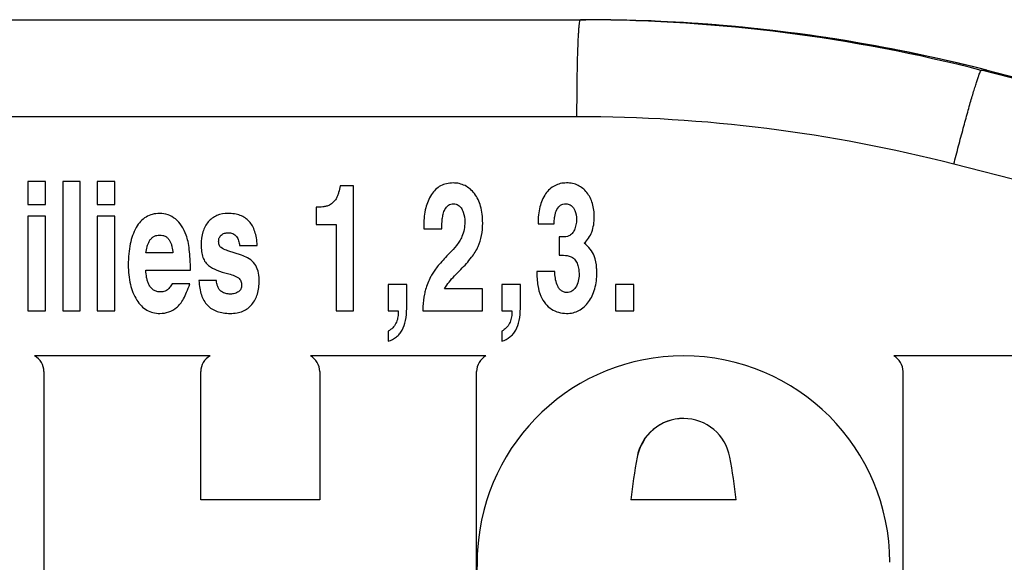
# Model space of a CAD drawing. Units: millimetres. Extents: x 0 to 210, y 0 to 297.
# Drawn here: x 103 to 118, y 114 to 123 of the extents above; entities that cross this region are included whole.
import ezdxf

# ---------------------------------------------------------------- set-up
doc = ezdxf.new("R2010")
doc.units = ezdxf.units.MM
doc.header["$LTSCALE"] = 19.36
doc.layers.add('ALL_ASSEM_MEMBER', color=7, linetype='CONTINUOUS')

msp = doc.modelspace()

# ---------------------------------------------------------------- linework, layer by layer
at = {"layer": 'ALL_ASSEM_MEMBER', "color": 7, "linetype": 'Continuous'}
for p, q in [((84.676, 122.631), (111.595, 122.631)), ((117.71, 121.848), (117.797, 121.848)), ((125.141, 119.943), (117.71, 121.848)), ((117.797, 121.848), (117.797, 121.848)), ((117.797, 121.848), (125.228, 119.943)), ((111.456, 121.131), (83.176, 121.131)), ((124.717, 118.49), (117.285, 120.395)), ((103.232, 120.131), (102.96, 120.131)), ((102.96, 120.131), (102.96, 119.775)), ((103.232, 119.775), (103.232, 120.131)), ((103.771, 120.131), (103.5, 120.131)), ((103.5, 120.131), (103.5, 118.131)), ((103.771, 118.131), (103.771, 120.131)), ((104.307, 120.131), (104.035, 120.131)), ((104.035, 120.131), (104.035, 119.775)), ((104.307, 119.775), (104.307, 120.131)), ((108.001, 120.063), (107.791, 120.063)), ((108.001, 118.131), (108.001, 120.063)), ((102.96, 119.775), (103.232, 119.775)), ((104.035, 119.775), (104.307, 119.775)), ((107.419, 119.73), (107.419, 119.464)), ((103.232, 119.59), (102.96, 119.59)), ((102.96, 119.59), (102.96, 118.131)), ((103.232, 118.131), (103.232, 119.59)), ((104.307, 119.59), (104.035, 119.59)), ((104.035, 119.59), (104.035, 118.131)), ((104.307, 118.131), (104.307, 119.59)), ((107.419, 119.464), (107.732, 119.464)), ((107.732, 119.464), (107.732, 118.131)), ((110.854, 119.474), (111.104, 119.474)), ((109.088, 119.395), (109.363, 119.395)), ((111.239, 119.271), (111.18, 119.271)), ((111.18, 119.271), (111.18, 118.99)), ((106.237, 119.141), (106.509, 119.141)), ((105.205, 119.024), (104.788, 119.024)), ((106.057, 119.059), (106.034, 119.066)), ((106.267, 118.989), (106.057, 119.059)), ((111.18, 118.99), (111.221, 118.99)), ((104.787, 118.757), (105.476, 118.757)), ((109.56, 118.668), (109.659, 118.769)), ((111.111, 118.738), (110.835, 118.738)), ((105.465, 118.544), (105.193, 118.544)), ((105.879, 118.596), (105.607, 118.596)), ((108.822, 118.538), (108.537, 118.538)), ((108.537, 118.538), (108.537, 118.131)), ((108.822, 118.166), (108.822, 118.538)), ((110.58, 118.538), (110.295, 118.538)), ((110.295, 118.538), (110.295, 118.131)), ((110.58, 118.166), (110.58, 118.538)), ((112.336, 118.538), (112.051, 118.538)), ((112.051, 118.538), (112.051, 118.131)), ((112.336, 118.131), (112.336, 118.538)), ((109.994, 118.47), (109.409, 118.47)), ((109.994, 118.131), (109.994, 118.47)), ((102.96, 118.131), (103.232, 118.131)), ((103.5, 118.131), (103.771, 118.131)), ((104.035, 118.131), (104.307, 118.131)), ((107.732, 118.131), (108.001, 118.131)), ((108.537, 118.131), (108.691, 118.131)), ((108.691, 118.131), (108.691, 118.101)), ((109.073, 118.195), (109.073, 118.131)), ((109.073, 118.131), (109.994, 118.131)), ((110.295, 118.131), (110.45, 118.131)), ((110.45, 118.131), (110.45, 118.101)), ((112.051, 118.131), (112.336, 118.131)), ((108.537, 117.816), (108.537, 117.661)), ((110.295, 117.816), (110.295, 117.661)), ((105.781, 117.433), (103.065, 117.433)), ((110.047, 117.433), (107.332, 117.433)), ((119.071, 117.433), (116.356, 117.433)), ((103.209, 117.188), (103.209, 111.079)), ((105.641, 117.188), (105.637, 117.188)), ((105.637, 115.208), (105.637, 117.188)), ((107.476, 117.188), (107.476, 115.208)), ((109.907, 117.188), (109.903, 117.188)), ((109.903, 111.079), (109.903, 117.188)), ((116.499, 117.188), (116.499, 113.845)), ((112.389, 115.864), (112.385, 115.864)), ((107.476, 115.208), (105.637, 115.208)), ((113.917, 115.208), (112.289, 115.208))]:
    msp.add_line(p, q, dxfattribs=at)
for centre, radius, start, end in [((111.508, 97.665), 24.966, 89.7998, 90), ((111.595, 97.651), 24.98, 85.3774, 89.9991), ((111.595, 97.659), 24.972, 75.8158, 90), ((111.508, 97.66), 24.97, 75.6192, 89.7997), ((111.594, 97.652), 24.979, 80.6417, 84.9774), ((111.593, 97.649), 24.982, 75.6203, 80.2399), ((111.602, 97.684), 24.946, 75.6194, 75.8163), ((111.456, 97.659), 23.472, 75.6192, 89.9999), ((106.079, 118.428), 0.591, 61.5063, 71.4519), ((102.928, 117.188), 0.281, 359.9861, 60.807), ((105.918, 117.188), 0.281, 119.193, 180.0139), ((107.195, 117.188), 0.281, 359.9861, 60.807), ((110.184, 117.188), 0.281, 119.193, 180.0139), ((113.104, 114.241), 3.192, 90.0117, 176.6383), ((113.102, 114.241), 3.192, 359.9806, 89.9744), ((116.219, 117.188), 0.281, 359.9861, 60.807), ((113.103, 115.734), 0.73, 10.2581, 169.7419), ((113.107, 115.735), 0.73, 90.0143, 169.7446), ((121.941, 114.133), 9.712, 169.7299, 173.6471), ((104.265, 114.133), 9.712, 6.3529, 10.2701), ((114.916, 114.133), 5.007, 176.6226, 183.3774)]:
    msp.add_arc(centre, radius, start, end, dxfattribs=at)
for points, knots in [([(111.456, 121.131), (111.456, 121.228), (111.456, 121.42), (111.459, 121.697), (111.463, 121.917), (111.467, 122.079), (111.471, 122.188), (111.474, 122.287), (111.478, 122.374), (111.483, 122.449), (111.487, 122.512), (111.492, 122.562), (111.497, 122.597), (111.501, 122.619), (111.504, 122.628), (111.507, 122.631), (111.508, 122.631)], [0, 0, 0, 0, 0.194593, 0.381763, 0.554237, 0.6329, 0.705467, 0.771261, 0.829635, 0.880051, 0.922018, 0.955153, 0.979172, 0.993924, 0.997912, 1, 1, 1, 1]), ([(117.285, 120.395), (117.309, 120.49), (117.358, 120.675), (117.429, 120.945), (117.488, 121.157), (117.532, 121.314), (117.563, 121.42), (117.591, 121.515), (117.617, 121.6), (117.64, 121.673), (117.66, 121.734), (117.677, 121.782), (117.689, 121.813), (117.697, 121.832), (117.702, 121.841), (117.706, 121.846), (117.708, 121.848), (117.71, 121.848)], [0, 0, 0, 0, 0.193158, 0.379276, 0.551122, 0.629637, 0.70217, 0.768042, 0.826607, 0.877324, 0.919697, 0.953338, 0.977955, 0.986816, 0.993382, 0.997699, 1, 1, 1, 1]), ([(107.791, 120.063), (107.785, 120.028), (107.775, 119.976), (107.754, 119.909), (107.739, 119.877), (107.729, 119.862)], [0, 0, 0, 0, 0.499962, 0.750031, 1, 1, 1, 1]), ([(109.539, 120.106), (109.505, 120.106), (109.438, 120.1), (109.345, 120.065), (109.265, 120.006), (109.223, 119.954), (109.204, 119.926)], [0, 0, 0, 0, 0.258958, 0.50087, 0.742458, 1, 1, 1, 1]), ([(109.87, 119.941), (109.85, 119.967), (109.806, 120.015), (109.726, 120.068), (109.635, 120.1), (109.571, 120.106), (109.539, 120.106)], [0, 0, 0, 0, 0.258013, 0.501444, 0.744034, 1, 1, 1, 1]), ([(111.294, 120.106), (111.261, 120.106), (111.198, 120.1), (111.109, 120.068), (111.031, 120.013), (110.99, 119.964), (110.971, 119.938)], [0, 0, 0, 0, 0.257966, 0.500655, 0.743054, 1, 1, 1, 1]), ([(111.608, 119.958), (111.59, 119.982), (111.549, 120.025), (111.473, 120.072), (111.387, 120.101), (111.326, 120.106), (111.294, 120.106)], [0, 0, 0, 0, 0.250149, 0.491008, 0.736437, 1, 1, 1, 1]), ([(109.204, 119.926), (109.163, 119.863), (109.101, 119.711), (109.087, 119.549), (109.087, 119.463)], [0, 0, 0, 0, 0.463374, 1, 1, 1, 1]), ([(109.997, 119.486), (109.997, 119.532), (109.992, 119.619), (109.969, 119.743), (109.929, 119.851), (109.891, 119.913), (109.87, 119.941)], [0, 0, 0, 0, 0.286892, 0.54516, 0.78042, 1, 1, 1, 1]), ([(110.971, 119.938), (110.93, 119.878), (110.885, 119.768), (110.858, 119.609), (110.854, 119.52), (110.854, 119.474)], [0, 0, 0, 0, 0.451403, 0.711171, 1, 1, 1, 1]), ([(111.723, 119.577), (111.723, 119.648), (111.711, 119.754), (111.662, 119.88), (111.627, 119.933), (111.608, 119.958)], [0, 0, 0, 0, 0.530207, 0.769429, 1, 1, 1, 1]), ([(107.627, 119.765), (107.611, 119.756), (107.577, 119.744), (107.508, 119.732), (107.454, 119.73), (107.419, 119.73)], [0, 0, 0, 0, 0.249973, 0.500066, 1, 1, 1, 1]), ([(107.729, 119.862), (107.716, 119.842), (107.686, 119.805), (107.647, 119.777), (107.627, 119.765)], [0, 0, 0, 0, 0.500085, 1, 1, 1, 1]), ([(109.414, 119.698), (109.427, 119.722), (109.454, 119.756), (109.504, 119.78), (109.532, 119.783), (109.545, 119.783)], [0, 0, 0, 0, 0.498608, 0.749167, 1, 1, 1, 1]), ([(109.545, 119.783), (109.559, 119.783), (109.585, 119.78), (109.633, 119.758), (109.66, 119.727), (109.673, 119.704)], [0, 0, 0, 0, 0.250795, 0.501399, 1, 1, 1, 1]), ([(111.104, 119.474), (111.104, 119.507), (111.107, 119.557), (111.119, 119.623), (111.137, 119.687), (111.174, 119.748), (111.235, 119.779), (111.269, 119.783), (111.286, 119.783)], [0, 0, 0, 0, 0.250363, 0.375773, 0.501115, 0.749529, 0.874692, 1, 1, 1, 1]), ([(111.286, 119.783), (111.297, 119.783), (111.32, 119.781), (111.362, 119.763), (111.388, 119.739), (111.401, 119.72)], [0, 0, 0, 0, 0.250644, 0.501236, 1, 1, 1, 1]), ([(111.401, 119.72), (111.41, 119.708), (111.44, 119.653), (111.448, 119.589), (111.448, 119.543)], [0, 0, 0, 0, 0.250959, 1, 1, 1, 1]), ([(104.998, 119.634), (104.961, 119.634), (104.888, 119.626), (104.786, 119.584), (104.7, 119.513), (104.657, 119.452), (104.637, 119.418)], [0, 0, 0, 0, 0.25489, 0.493762, 0.735914, 1, 1, 1, 1]), ([(105.243, 119.55), (105.209, 119.577), (105.131, 119.621), (105.043, 119.634), (104.998, 119.634)], [0, 0, 0, 0, 0.495118, 1, 1, 1, 1]), ([(106.058, 119.634), (106, 119.634), (105.912, 119.62), (105.812, 119.563), (105.771, 119.525), (105.753, 119.504)], [0, 0, 0, 0, 0.516118, 0.756082, 1, 1, 1, 1]), ([(106.509, 119.141), (106.507, 119.18), (106.5, 119.253), (106.476, 119.354), (106.439, 119.441), (106.388, 119.512), (106.323, 119.568), (106.246, 119.607), (106.156, 119.63), (106.092, 119.634), (106.058, 119.634)], [0, 0, 0, 0, 0.153605, 0.289973, 0.412398, 0.525395, 0.634658, 0.74645, 0.866643, 1, 1, 1, 1]), ([(109.363, 119.395), (109.364, 119.446), (109.367, 119.524), (109.385, 119.626), (109.401, 119.675), (109.414, 119.698)], [0, 0, 0, 0, 0.499988, 0.750063, 1, 1, 1, 1]), ([(109.673, 119.704), (109.682, 119.689), (109.712, 119.626), (109.721, 119.554), (109.721, 119.502)], [0, 0, 0, 0, 0.250799, 1, 1, 1, 1]), ([(111.569, 119.174), (111.594, 119.198), (111.64, 119.252), (111.707, 119.384), (111.723, 119.499), (111.723, 119.577)], [0, 0, 0, 0, 0.236627, 0.475245, 1, 1, 1, 1]), ([(104.637, 119.418), (104.593, 119.34), (104.547, 119.203), (104.519, 119.005), (104.515, 118.895), (104.515, 118.837)], [0, 0, 0, 0, 0.449061, 0.709873, 1, 1, 1, 1]), ([(105.411, 119.298), (105.392, 119.349), (105.348, 119.442), (105.28, 119.52), (105.243, 119.55)], [0, 0, 0, 0, 0.537112, 1, 1, 1, 1]), ([(105.753, 119.504), (105.735, 119.482), (105.701, 119.433), (105.653, 119.317), (105.641, 119.22), (105.641, 119.153)], [0, 0, 0, 0, 0.230041, 0.467906, 1, 1, 1, 1]), ([(109.087, 119.463), (109.087, 119.458), (109.087, 119.436), (109.087, 119.413), (109.088, 119.395)], [0, 0, 0, 0, 0.195602, 1, 1, 1, 1]), ([(109.721, 119.502), (109.721, 119.464), (109.714, 119.386), (109.691, 119.312), (109.676, 119.277)], [0, 0, 0, 0, 0.500035, 1, 1, 1, 1]), ([(109.926, 119.123), (109.95, 119.177), (109.987, 119.297), (109.997, 119.421), (109.997, 119.486)], [0, 0, 0, 0, 0.474027, 1, 1, 1, 1]), ([(111.448, 119.543), (111.448, 119.515), (111.443, 119.459), (111.426, 119.405), (111.415, 119.38)], [0, 0, 0, 0, 0.500192, 1, 1, 1, 1]), ([(104.788, 119.024), (104.792, 119.056), (104.8, 119.104), (104.82, 119.166), (104.841, 119.21), (104.87, 119.249), (104.908, 119.28), (104.954, 119.298), (104.986, 119.301), (105.002, 119.301)], [0, 0, 0, 0, 0.249799, 0.374964, 0.499976, 0.625134, 0.749991, 0.87497, 1, 1, 1, 1]), ([(105.002, 119.301), (105.018, 119.301), (105.05, 119.298), (105.095, 119.28), (105.133, 119.249), (105.16, 119.209), (105.179, 119.165), (105.196, 119.104), (105.202, 119.056), (105.205, 119.024)], [0, 0, 0, 0, 0.125034, 0.250009, 0.374831, 0.500006, 0.625027, 0.750212, 1, 1, 1, 1]), ([(105.476, 118.757), (105.476, 118.815), (105.473, 118.922), (105.461, 119.071), (105.443, 119.194), (105.423, 119.267), (105.411, 119.298)], [0, 0, 0, 0, 0.317183, 0.588655, 0.815566, 1, 1, 1, 1]), ([(105.913, 119.205), (105.913, 119.223), (105.918, 119.259), (105.941, 119.289), (105.954, 119.301)], [0, 0, 0, 0, 0.500707, 1, 1, 1, 1]), ([(105.954, 119.301), (105.968, 119.313), (106.002, 119.332), (106.04, 119.336), (106.058, 119.336)], [0, 0, 0, 0, 0.499495, 1, 1, 1, 1]), ([(106.058, 119.336), (106.083, 119.336), (106.12, 119.331), (106.163, 119.305), (106.189, 119.279), (106.208, 119.247), (106.227, 119.202), (106.234, 119.165), (106.237, 119.141)], [0, 0, 0, 0, 0.249106, 0.37442, 0.499341, 0.624738, 0.750128, 1, 1, 1, 1]), ([(109.676, 119.277), (109.666, 119.252), (109.64, 119.205), (109.577, 119.118), (109.523, 119.059), (109.485, 119.02)], [0, 0, 0, 0, 0.250019, 0.500086, 1, 1, 1, 1]), ([(111.33, 119.286), (111.316, 119.28), (111.285, 119.273), (111.254, 119.271), (111.239, 119.271)], [0, 0, 0, 0, 0.499529, 1, 1, 1, 1]), ([(111.415, 119.38), (111.406, 119.36), (111.384, 119.323), (111.35, 119.295), (111.33, 119.286)], [0, 0, 0, 0, 0.501242, 1, 1, 1, 1]), ([(105.641, 119.153), (105.641, 119.117), (105.645, 119.049), (105.666, 118.956), (105.702, 118.882), (105.739, 118.844), (105.758, 118.83)], [0, 0, 0, 0, 0.308369, 0.569477, 0.794451, 1, 1, 1, 1]), ([(105.951, 119.106), (105.944, 119.112), (105.931, 119.125), (105.916, 119.159), (105.913, 119.187), (105.913, 119.205)], [0, 0, 0, 0, 0.250201, 0.500486, 1, 1, 1, 1]), ([(109.659, 118.769), (109.718, 118.828), (109.818, 118.938), (109.899, 119.064), (109.926, 119.123)], [0, 0, 0, 0, 0.560361, 1, 1, 1, 1]), ([(111.721, 118.978), (111.707, 119.015), (111.665, 119.089), (111.603, 119.147), (111.569, 119.174)], [0, 0, 0, 0, 0.480725, 1, 1, 1, 1]), ([(109.485, 119.02), (109.43, 118.963), (109.355, 118.883), (109.269, 118.778), (109.237, 118.732), (109.224, 118.711)], [0, 0, 0, 0, 0.586422, 0.814546, 1, 1, 1, 1]), ([(111.221, 118.99), (111.259, 118.99), (111.31, 118.985), (111.357, 118.967), (111.368, 118.962)], [0, 0, 0, 0, 0.749428, 1, 1, 1, 1]), ([(111.368, 118.962), (111.391, 118.95), (111.433, 118.917), (111.469, 118.847), (111.485, 118.77), (111.488, 118.719), (111.488, 118.693)], [0, 0, 0, 0, 0.249225, 0.499048, 0.749589, 1, 1, 1, 1]), ([(111.763, 118.719), (111.763, 118.742), (111.76, 118.83), (111.744, 118.918), (111.721, 118.978)], [0, 0, 0, 0, 0.270915, 1, 1, 1, 1]), ([(104.515, 118.837), (104.515, 118.735), (104.531, 118.547), (104.6, 118.368), (104.646, 118.295)], [0, 0, 0, 0, 0.540414, 1, 1, 1, 1]), ([(105.758, 118.83), (105.797, 118.801), (105.892, 118.75), (105.993, 118.719), (106.049, 118.706)], [0, 0, 0, 0, 0.460348, 1, 1, 1, 1]), ([(106.511, 118.776), (106.498, 118.812), (106.459, 118.881), (106.396, 118.929), (106.361, 118.948)], [0, 0, 0, 0, 0.498524, 1, 1, 1, 1]), ([(105.014, 118.421), (104.995, 118.421), (104.957, 118.425), (104.904, 118.448), (104.861, 118.487), (104.831, 118.536), (104.811, 118.589), (104.794, 118.662), (104.788, 118.719), (104.787, 118.757)], [0, 0, 0, 0, 0.12503, 0.249974, 0.374775, 0.499975, 0.625023, 0.750202, 1, 1, 1, 1]), ([(106.049, 118.706), (106.079, 118.699), (106.137, 118.682), (106.193, 118.655), (106.218, 118.638)], [0, 0, 0, 0, 0.500336, 1, 1, 1, 1]), ([(106.54, 118.594), (106.54, 118.611), (106.538, 118.672), (106.527, 118.734), (106.511, 118.776)], [0, 0, 0, 0, 0.273151, 1, 1, 1, 1]), ([(109.224, 118.711), (109.212, 118.692), (109.166, 118.611), (109.133, 118.524), (109.113, 118.457)], [0, 0, 0, 0, 0.244067, 1, 1, 1, 1]), ([(110.835, 118.738), (110.835, 118.664), (110.842, 118.535), (110.873, 118.407), (110.896, 118.356)], [0, 0, 0, 0, 0.566121, 1, 1, 1, 1]), ([(111.301, 118.412), (111.283, 118.412), (111.248, 118.417), (111.202, 118.444), (111.169, 118.485), (111.139, 118.548), (111.119, 118.634), (111.113, 118.703), (111.111, 118.738)], [0, 0, 0, 0, 0.125017, 0.249918, 0.374862, 0.50015, 0.750065, 1, 1, 1, 1]), ([(111.488, 118.693), (111.488, 118.657), (111.482, 118.586), (111.455, 118.518), (111.435, 118.489)], [0, 0, 0, 0, 0.500747, 1, 1, 1, 1]), ([(111.635, 118.266), (111.657, 118.296), (111.695, 118.361), (111.75, 118.511), (111.763, 118.634), (111.763, 118.719)], [0, 0, 0, 0, 0.230968, 0.470491, 1, 1, 1, 1]), ([(105.193, 118.544), (105.181, 118.525), (105.162, 118.497), (105.132, 118.462), (105.115, 118.447), (105.105, 118.442)], [0, 0, 0, 0, 0.500015, 0.75007, 1, 1, 1, 1]), ([(105.262, 118.179), (105.283, 118.195), (105.322, 118.238), (105.374, 118.319), (105.422, 118.423), (105.451, 118.501), (105.465, 118.544)], [0, 0, 0, 0, 0.185479, 0.410804, 0.681351, 1, 1, 1, 1]), ([(105.607, 118.596), (105.609, 118.557), (105.616, 118.481), (105.642, 118.376), (105.682, 118.287), (105.737, 118.213), (105.806, 118.156), (105.89, 118.116), (105.987, 118.093), (106.056, 118.089), (106.093, 118.089)], [0, 0, 0, 0, 0.150526, 0.284266, 0.40479, 0.516917, 0.626567, 0.740034, 0.863011, 1, 1, 1, 1]), ([(105.957, 118.427), (105.943, 118.435), (105.919, 118.458), (105.898, 118.502), (105.885, 118.549), (105.88, 118.58), (105.879, 118.596)], [0, 0, 0, 0, 0.249632, 0.499624, 0.749932, 1, 1, 1, 1]), ([(106.218, 118.638), (106.227, 118.631), (106.243, 118.616), (106.264, 118.577), (106.268, 118.544), (106.268, 118.522)], [0, 0, 0, 0, 0.250398, 0.500768, 1, 1, 1, 1]), ([(106.268, 118.522), (106.268, 118.503), (106.26, 118.465), (106.234, 118.436), (106.219, 118.424)], [0, 0, 0, 0, 0.499925, 1, 1, 1, 1]), ([(106.427, 118.227), (106.446, 118.25), (106.48, 118.302), (106.529, 118.423), (106.54, 118.525), (106.54, 118.594)], [0, 0, 0, 0, 0.229652, 0.467983, 1, 1, 1, 1]), ([(105.105, 118.442), (105.098, 118.438), (105.069, 118.425), (105.037, 118.421), (105.014, 118.421)], [0, 0, 0, 0, 0.25076, 1, 1, 1, 1]), ([(106.096, 118.387), (106.072, 118.387), (106.023, 118.393), (105.977, 118.414), (105.957, 118.427)], [0, 0, 0, 0, 0.500099, 1, 1, 1, 1]), ([(106.219, 118.424), (106.202, 118.411), (106.162, 118.392), (106.118, 118.387), (106.096, 118.387)], [0, 0, 0, 0, 0.49951, 1, 1, 1, 1]), ([(109.113, 118.457), (109.107, 118.434), (109.085, 118.348), (109.073, 118.26), (109.073, 118.195)], [0, 0, 0, 0, 0.265992, 1, 1, 1, 1]), ([(110.896, 118.356), (110.915, 118.314), (110.959, 118.238), (111.025, 118.177), (111.06, 118.155)], [0, 0, 0, 0, 0.524149, 1, 1, 1, 1]), ([(111.435, 118.489), (111.42, 118.467), (111.391, 118.437), (111.341, 118.415), (111.314, 118.412), (111.301, 118.412)], [0, 0, 0, 0, 0.498786, 0.74933, 1, 1, 1, 1]), ([(104.646, 118.295), (104.667, 118.263), (104.712, 118.204), (104.798, 118.136), (104.897, 118.096), (104.968, 118.089), (105.004, 118.089)], [0, 0, 0, 0, 0.267028, 0.510801, 0.748947, 1, 1, 1, 1]), ([(106.093, 118.089), (106.127, 118.089), (106.194, 118.093), (106.287, 118.119), (106.366, 118.163), (106.409, 118.205), (106.427, 118.227)], [0, 0, 0, 0, 0.279482, 0.530884, 0.766248, 1, 1, 1, 1]), ([(111.293, 118.089), (111.327, 118.089), (111.394, 118.095), (111.488, 118.129), (111.57, 118.187), (111.615, 118.238), (111.635, 118.266)], [0, 0, 0, 0, 0.25474, 0.495972, 0.739224, 1, 1, 1, 1]), ([(105.004, 118.089), (105.051, 118.089), (105.144, 118.103), (105.226, 118.15), (105.262, 118.179)], [0, 0, 0, 0, 0.504254, 1, 1, 1, 1]), ([(108.537, 117.661), (108.581, 117.674), (108.646, 117.706), (108.713, 117.771), (108.768, 117.853), (108.813, 117.987), (108.822, 118.103), (108.822, 118.166)], [0, 0, 0, 0, 0.223996, 0.333154, 0.445857, 0.696373, 1, 1, 1, 1]), ([(108.691, 118.101), (108.691, 118.073), (108.685, 118.016), (108.658, 117.934), (108.608, 117.863), (108.562, 117.829), (108.537, 117.816)], [0, 0, 0, 0, 0.250267, 0.500409, 0.750152, 1, 1, 1, 1]), ([(110.295, 117.661), (110.34, 117.674), (110.404, 117.706), (110.471, 117.771), (110.527, 117.853), (110.571, 117.987), (110.58, 118.103), (110.58, 118.166)], [0, 0, 0, 0, 0.223996, 0.333154, 0.445857, 0.696373, 1, 1, 1, 1]), ([(110.45, 118.101), (110.449, 118.073), (110.443, 118.016), (110.416, 117.934), (110.366, 117.863), (110.32, 117.829), (110.295, 117.816)], [0, 0, 0, 0, 0.250267, 0.500409, 0.750152, 1, 1, 1, 1]), ([(111.06, 118.155), (111.095, 118.134), (111.17, 118.1), (111.252, 118.089), (111.293, 118.089)], [0, 0, 0, 0, 0.494562, 1, 1, 1, 1])]:
    msp.add_open_spline(points, degree=3, knots=knots, dxfattribs=at)
for points in [[(106.034, 119.066), (106.004, 119.074), (105.975, 119.087), (105.951, 119.106)], [(109.409, 118.47), (109.449, 118.543), (109.501, 118.609), (109.56, 118.668)]]:
    msp.add_open_spline(points, degree=3, dxfattribs=at)

doc.saveas('drawing.dxf')
